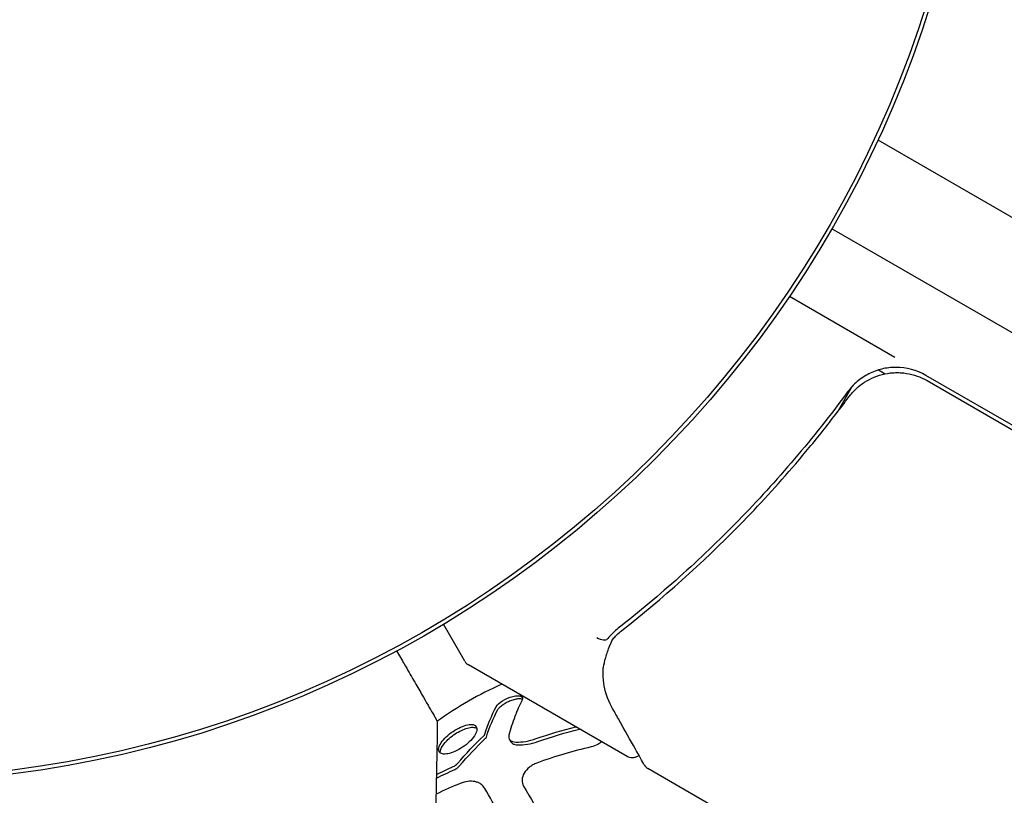
# Model space of a CAD drawing. Units: millimetres. Extents: x -8051 to 6235, y -9019 to 6764.
# Drawn here: x -930 to -880, y 485 to 524 of the extents above; entities that cross this region are included whole.
import ezdxf

# ---------------------------------------------------------------- set-up
doc = ezdxf.new("R2010")
doc.units = ezdxf.units.MM
doc.header["$LTSCALE"] = 20
doc.layers.add('2d', color=230, linetype='Continuous')

msp = doc.modelspace()

# ---------------------------------------------------------------- linework, layer by layer
at = {"layer": '2d'}
for p, q in [((-886.701, 517.711), (-737.259, 431.43)), ((-739.759, 427.1), (-889.006, 513.268)), ((-885.856, 506.83), (-891.131, 509.876)), ((-886.667, 506.202), (-886.334, 506.009)), ((-849.189, 485.661), (-884.295, 505.929)), ((-884.24, 505.666), (-849.342, 485.518)), ((-888.721, 504.095), (-887.968, 505.399)), ((-890.403, 501.182), (-890.403, 501.182)), ((-907.374, 491.619), (-908.446, 493.474)), ((-899.253, 486.853), (-907.191, 491.436)), ((-905.149, 487.726), (-905.067, 487.584)), ((-882.611, 477.244), (-898.208, 486.249))]:
    msp.add_line(p, q, dxfattribs=at)
for radius in [55.464, 55.275]:
    msp.add_circle((-937.039, 541), radius, dxfattribs=at)
for centre, radius, start, end in [((-885.795, 503.331), 3, 60, 90.1381), ((-906.941, 491.869), 0.5, 210, 240), ((-898.458, 474.458), 17.5, 113.7977, 126.0993)]:
    msp.add_arc(centre, radius, start, end, dxfattribs=at)
for points, knots in [([(-885.802, 506.331), (-886.037, 506.33), (-886.27, 506.303), (-886.729, 506.192), (-886.949, 506.11), (-887.364, 505.898), (-887.562, 505.766), (-887.916, 505.466), (-888.074, 505.296), (-888.212, 505.108)], [0.001588216, 0.001588216, 0.001588216, 0.001588216, 0.002301357, 0.002301357, 0.003014498, 0.003014498, 0.003727639, 0.003727639, 0.004440779, 0.004440779, 0.004440779, 0.004440779]), ([(-888.152, 504.852), (-888.044, 504.999), (-887.923, 505.134), (-887.66, 505.381), (-887.516, 505.493), (-887.209, 505.691), (-887.048, 505.774), (-886.713, 505.912), (-886.536, 505.967), (-886.179, 506.042), (-885.998, 506.063), (-885.635, 506.072), (-885.45, 506.06), (-885.089, 506.003), (-884.913, 505.958), (-884.568, 505.836), (-884.4, 505.759), (-884.24, 505.666)], [0, 0, 0, 0, 0.000545643, 0.000545643, 0.001091287, 0.001091287, 0.00163693, 0.00163693, 0.002182574, 0.002182574, 0.002728217, 0.002728217, 0.003273861, 0.003273861, 0.003819504, 0.003819504, 0.004365148, 0.004365148, 0.004365148, 0.004365148]), ([(-886.093, 506.048), (-886.001, 506.058), (-885.909, 506.065), (-885.712, 506.07), (-885.606, 506.067), (-885.5, 506.059)], [0.0024508947, 0.0024508947, 0.0024508947, 0.0024508947, 0.0027282175, 0.0027282175, 0.0030428619, 0.0030428619, 0.0030428619, 0.0030428619]), ([(-887.654, 505.379), (-887.653, 505.379), (-887.652, 505.38), (-887.649, 505.383), (-887.647, 505.385), (-887.643, 505.388), (-887.641, 505.39), (-887.629, 505.399), (-887.619, 505.407), (-887.597, 505.425), (-887.585, 505.434), (-887.573, 505.444)], [0.1768026, 0.1768026, 0.1768026, 0.1768026, 0.1894279, 0.1894279, 0.2123885, 0.2123885, 0.2329575, 0.2329575, 0.3426623, 0.3426623, 0.4889405, 0.4889405, 0.4889405, 0.4889405]), ([(-887.654, 505.378), (-887.652, 505.38), (-887.65, 505.382), (-887.647, 505.385), (-887.646, 505.386), (-887.642, 505.388), (-887.64, 505.39), (-887.632, 505.397), (-887.626, 505.402), (-887.604, 505.419), (-887.589, 505.431), (-887.574, 505.443)], [0.1786321, 0.1786321, 0.1786321, 0.1786321, 0.2027398, 0.2027398, 0.2141563, 0.2141563, 0.2394263, 0.2394263, 0.3068136, 0.3068136, 0.4865298, 0.4865298, 0.4865298, 0.4865298]), ([(-888.212, 505.108), (-889.932, 502.768), (-891.762, 500.628), (-894.644, 497.678), (-895.627, 496.737), (-897.133, 495.389), (-897.642, 494.95), (-898.664, 494.095), (-899.177, 493.679), (-899.694, 493.275)], [0, 0, 0, 0, 0.00868805, 0.00868805, 0.01303207, 0.01303207, 0.01520408, 0.01520408, 0.0173761, 0.0173761, 0.0173761, 0.0173761]), ([(-899.516, 493.161), (-897.484, 494.754), (-895.51, 496.511), (-892.657, 499.423), (-891.724, 500.44), (-890.356, 502.042), (-889.904, 502.589), (-889.016, 503.706), (-888.58, 504.274), (-888.152, 504.852)], [0, 0, 0, 0, 0.00862373, 0.00862373, 0.0129356, 0.0129356, 0.01509153, 0.01509153, 0.01724746, 0.01724746, 0.01724746, 0.01724746]), ([(-900.763, 492.805), (-900.659, 492.742), (-900.546, 492.701), (-900.351, 492.676), (-900.271, 492.693), (-900.228, 492.737)], [-0.0000106927, -0.0000106927, -0.0000106927, -0.0000106927, 0.0003537469, 0.0003537469, 0.0007181865, 0.0007181865, 0.0007181865, 0.0007181865]), ([(-900.435, 491.323), (-900.412, 491.456), (-900.375, 491.626), (-900.27, 491.994), (-900.201, 492.194), (-900.116, 492.401)], [0, 0, 0, 0, 0.798025, 0.798025, 1.557778, 1.557778, 1.557778, 1.557778]), ([(-910.787, 492.142), (-910.656, 491.915), (-910.529, 491.695), (-910.241, 491.195), (-910.082, 490.921), (-909.789, 490.414), (-909.655, 490.182), (-909.294, 489.557), (-909.108, 489.234), (-908.932, 488.931), (-908.891, 488.86), (-908.861, 488.807), (-908.858, 488.801), (-908.853, 488.793), (-908.851, 488.79), (-908.841, 488.773), (-908.836, 488.765), (-908.827, 488.749), (-908.824, 488.744), (-908.824, 488.744)], [0.00591821, 0.00591821, 0.00591821, 0.00591821, 0.00724257, 0.00724257, 0.00905321, 0.00905321, 0.01086385, 0.01086385, 0.01448514, 0.01448514, 0.01629578, 0.01629578, 0.0172011, 0.0172011, 0.01810642, 0.01810642, 0.02172771, 0.02172771, 0.02826335, 0.02826335, 0.02826335, 0.02826335]), ([(-900.018, 489.327), (-900.252, 489.744), (-900.367, 490.139), (-900.452, 490.732), (-900.462, 490.934), (-900.455, 491.133)], [0, 0, 0, 0, 2.68096, 2.68096, 4.072421, 4.072421, 4.072421, 4.072421]), ([(-905.803, 489.344), (-905.754, 489.435), (-905.639, 489.543), (-905.331, 489.734), (-905.142, 489.816), (-904.882, 489.883), (-904.803, 489.895), (-904.665, 489.899), (-904.608, 489.891), (-904.483, 489.839), (-904.463, 489.765), (-904.51, 489.674)], [0, 0, 0, 0, 0.25, 0.25, 0.5, 0.5, 0.625, 0.625, 0.75, 0.75, 1, 1, 1, 1]), ([(-905.721, 489.202), (-905.716, 489.211), (-905.711, 489.22), (-905.705, 489.23), (-905.677, 489.272), (-905.636, 489.318), (-905.585, 489.363), (-905.534, 489.408), (-905.472, 489.454), (-905.403, 489.496), (-905.336, 489.538), (-905.262, 489.578), (-905.186, 489.612), (-905.112, 489.646), (-905.035, 489.675), (-904.962, 489.698), (-904.89, 489.72), (-904.819, 489.736), (-904.755, 489.746), (-904.691, 489.755), (-904.632, 489.758), (-904.583, 489.754), (-904.546, 489.751), (-904.514, 489.744), (-904.488, 489.733)], [0, 0, 0, 0, 0.0244796, 0.0244796, 0.0244796, 0.1376554, 0.1376554, 0.1376554, 0.249842, 0.249842, 0.249842, 0.3588522, 0.3588522, 0.3588522, 0.4640871, 0.4640871, 0.4640871, 0.5668058, 0.5668058, 0.5668058, 0.6693031, 0.6693031, 0.6693031, 0.74584, 0.74584, 0.74584, 0.74584]), ([(-904.51, 489.674), (-904.578, 489.543), (-904.641, 489.408), (-904.731, 489.204), (-904.774, 489.101), (-904.822, 488.98), (-904.845, 488.92), (-904.855, 488.894), (-904.862, 488.876), (-904.865, 488.869), (-904.984, 488.552), (-905.083, 488.237), (-905.168, 487.92)], [0, 0, 0, 0, 0.25, 0.25, 0.375, 0.4375, 0.46875, 0.484375, 0.484375, 0.5, 0.5, 1, 1, 1, 1]), ([(-898.395, 486.437), (-898.486, 486.598), (-898.641, 486.876), (-899.074, 487.646), (-899.356, 488.148), (-899.792, 488.926), (-899.903, 489.122), (-900.018, 489.327)], [0, 0, 0, 0, 4.507571, 4.507571, 9.166252, 9.166252, 10.647046, 10.647046, 10.647046, 10.647046]), ([(-908.824, 488.744), (-908.824, 488.744), (-908.824, 488.744), (-908.824, 488.743), (-908.823, 488.742), (-908.822, 488.741), (-908.822, 488.739), (-908.82, 488.736), (-908.819, 488.734), (-908.812, 488.722), (-908.808, 488.713), (-908.795, 488.685), (-908.787, 488.665), (-908.765, 488.595), (-908.757, 488.541), (-908.757, 488.489)], [0, 0, 0, 0, 0.0004883, 0.0004883, 0.0024414, 0.0024414, 0.0063477, 0.0063477, 0.0141604, 0.0141604, 0.0454251, 0.0454251, 0.1080431, 0.1080431, 0.2662065, 0.2662065, 0.2662065, 0.2662065]), ([(-908.302, 487.841), (-908.2, 487.937), (-908.083, 488.03), (-907.837, 488.196), (-907.71, 488.267), (-907.46, 488.38), (-907.342, 488.419), (-907.127, 488.461), (-907.035, 488.464), (-906.81, 488.415), (-906.742, 488.306), (-906.793, 488.067), (-906.834, 487.977), (-906.962, 487.784), (-907.047, 487.685), (-907.149, 487.587)], [0, 0, 0, 0, 0.0625, 0.0625, 0.125, 0.125, 0.1875, 0.1875, 0.25, 0.25, 0.375, 0.375, 0.4375, 0.4375, 0.5, 0.5, 0.5, 0.5]), ([(-908.22, 487.699), (-908.135, 487.779), (-908.039, 487.858), (-907.939, 487.93), (-907.838, 488.001), (-907.732, 488.066), (-907.627, 488.121), (-907.522, 488.176), (-907.416, 488.222), (-907.317, 488.254), (-907.217, 488.287), (-907.122, 488.308), (-907.039, 488.314), (-906.955, 488.321), (-906.882, 488.312), (-906.825, 488.29), (-906.805, 488.282), (-906.786, 488.272), (-906.77, 488.26)], [0, 0, 0, 0, 0.0521677, 0.0521677, 0.0521677, 0.1043031, 0.1043031, 0.1043031, 0.1569503, 0.1569503, 0.1569503, 0.2107752, 0.2107752, 0.2107752, 0.2657318, 0.2657318, 0.2657318, 0.2857383, 0.2857383, 0.2857383, 0.2857383]), ([(-905.168, 487.92), (-905.194, 487.824), (-905.173, 487.737), (-905.045, 487.613), (-904.94, 487.577), (-904.811, 487.573)], [0, 0, 0, 0, 0.5, 0.5, 1, 1, 1, 1]), ([(-907.149, 487.587), (-907.251, 487.489), (-907.366, 487.398), (-907.614, 487.231), (-907.742, 487.161), (-907.992, 487.051), (-908.113, 487.012), (-908.326, 486.972), (-908.422, 486.97), (-908.57, 487.003), (-908.626, 487.038), (-908.688, 487.141), (-908.696, 487.207), (-908.661, 487.365), (-908.62, 487.453), (-908.49, 487.645), (-908.404, 487.744), (-908.302, 487.841)], [0.5, 0.5, 0.5, 0.5, 0.5625, 0.5625, 0.625, 0.625, 0.6875, 0.6875, 0.75, 0.75, 0.8125, 0.8125, 0.875, 0.875, 0.9375, 0.9375, 1, 1, 1, 1]), ([(-908.604, 487.033), (-908.606, 487.05), (-908.606, 487.068), (-908.605, 487.087), (-908.601, 487.151), (-908.577, 487.225), (-908.536, 487.303), (-908.495, 487.38), (-908.437, 487.464), (-908.365, 487.547), (-908.322, 487.598), (-908.273, 487.649), (-908.22, 487.699)], [0.842738, 0.842738, 0.842738, 0.842738, 0.8592728, 0.8592728, 0.8592728, 0.9140619, 0.9140619, 0.9140619, 0.9677151, 0.9677151, 0.9677151, 1, 1, 1, 1]), ([(-906.349, 487.747), (-906.335, 487.761), (-906.322, 487.776), (-906.313, 487.79), (-906.305, 487.802), (-906.298, 487.814), (-906.295, 487.825)], [0, 0, 0, 0, 0.534594, 0.534594, 0.534594, 1, 1, 1, 1]), ([(-905.067, 487.584), (-905.053, 487.56), (-905.035, 487.538), (-905.012, 487.519), (-904.975, 487.489), (-904.927, 487.465), (-904.871, 487.451), (-904.828, 487.439), (-904.78, 487.433), (-904.729, 487.431)], [0.3748496, 0.3748496, 0.3748496, 0.3748496, 0.5386178, 0.5386178, 0.5386178, 0.8007246, 0.8007246, 0.8007246, 1, 1, 1, 1]), ([(-900.524, 487.586), (-900.581, 487.537), (-900.648, 487.493), (-900.819, 487.403), (-900.93, 487.362), (-901.045, 487.336)], [0.7832696, 0.7832696, 0.7832696, 0.7832696, 0.875, 0.875, 1, 1, 1, 1]), ([(-903.773, 486.524), (-903.84, 486.499), (-903.906, 486.469), (-904.031, 486.398), (-904.089, 486.359), (-904.254, 486.226), (-904.342, 486.124), (-904.467, 485.904), (-904.501, 485.789), (-904.509, 485.569), (-904.483, 485.464), (-904.43, 485.372)], [0, 0, 0, 0, 0.125, 0.125, 0.25, 0.25, 0.5, 0.5, 0.75, 0.75, 1, 1, 1, 1]), ([(-898.665, 486.918), (-898.668, 486.915), (-898.67, 486.913), (-898.714, 486.874), (-898.761, 486.845), (-898.861, 486.803), (-898.915, 486.79), (-899.023, 486.783), (-899.078, 486.788), (-899.174, 486.813), (-899.215, 486.83), (-899.253, 486.853)], [0.1511617, 0.1511617, 0.1511617, 0.1511617, 0.1619902, 0.1619902, 0.3245365, 0.3245365, 0.4870626, 0.4870626, 0.6495895, 0.6495895, 0.7820197, 0.7820197, 0.7820197, 0.7820197]), ([(-907.878, 486.203), (-907.845, 486.218), (-907.81, 486.238), (-907.778, 486.26), (-907.745, 486.282), (-907.714, 486.308), (-907.686, 486.336), (-907.673, 486.348), (-907.661, 486.361), (-907.649, 486.374)], [0, 0, 0, 0, 0.406902, 0.406902, 0.406902, 0.814699, 0.814699, 0.814699, 1, 1, 1, 1]), ([(-906.373, 485.252), (-906.424, 485.34), (-906.495, 485.417), (-906.62, 485.503), (-906.665, 485.528), (-906.763, 485.568), (-906.816, 485.584), (-906.979, 485.617), (-907.1, 485.62), (-907.349, 485.588), (-907.48, 485.553), (-907.61, 485.502)], [0, 0, 0, 0, 0.25, 0.25, 0.375, 0.375, 0.5, 0.5, 0.75, 0.75, 1, 1, 1, 1]), ([(-904.904, 482.707), (-905.134, 483.106), (-905.376, 483.524), (-905.871, 484.381), (-906.123, 484.819), (-906.373, 485.252)], [0, 0, 0, 0, 0.5, 0.5, 1, 1, 1, 1])]:
    msp.add_open_spline(points, degree=3, knots=knots, dxfattribs=at)
for points in [[(-887.578, 505.44), (-887.576, 505.441), (-887.574, 505.443), (-887.573, 505.444)], [(-888.152, 504.852), (-888.13, 504.883), (-888.107, 504.912), (-888.085, 504.939)], [(-899.694, 493.275), (-899.892, 493.12), (-900.065, 492.945), (-900.215, 492.752)], [(-899.909, 492.79), (-899.859, 492.847), (-899.807, 492.901), (-899.752, 492.954)], [(-899.752, 492.954), (-899.677, 493.027), (-899.599, 493.096), (-899.516, 493.161)], [(-900.233, 492.732), (-900.231, 492.733), (-900.229, 492.735), (-900.228, 492.737)], [(-900.215, 492.752), (-900.219, 492.746), (-900.224, 492.741), (-900.228, 492.737)], [(-900.116, 492.401), (-900.113, 492.407), (-900.111, 492.413), (-900.108, 492.419)], [(-900.108, 492.419), (-900.085, 492.476), (-900.061, 492.532), (-900.037, 492.589)], [(-900.037, 492.589), (-900.005, 492.662), (-899.962, 492.731), (-899.909, 492.79)], [(-900.455, 491.133), (-900.453, 491.197), (-900.446, 491.259), (-900.435, 491.323)], [(-906.377, 487.967), (-906.222, 488.445), (-906.034, 488.914), (-905.803, 489.344)], [(-906.295, 487.825), (-906.129, 488.34), (-905.937, 488.799), (-905.721, 489.202)], [(-908.757, 488.489), (-908.78, 486.28), (-908.828, 484.071), (-908.9, 481.864)], [(-908.757, 488.489), (-908.757, 488.489), (-908.757, 488.489), (-908.757, 488.489)], [(-906.431, 487.889), (-906.404, 487.915), (-906.385, 487.943), (-906.377, 487.967)], [(-903.802, 487.747), (-903.152, 487.975), (-902.493, 488.171), (-901.825, 488.337)], [(-903.72, 487.605), (-903.033, 487.846), (-902.336, 488.052), (-901.628, 488.224)], [(-907.731, 486.516), (-907.322, 486.992), (-906.888, 487.452), (-906.431, 487.889)], [(-907.649, 486.374), (-907.232, 486.86), (-906.798, 487.318), (-906.349, 487.747)], [(-905.094, 487.662), (-905.094, 487.662), (-905.094, 487.662), (-905.094, 487.662)], [(-904.811, 487.573), (-904.504, 487.565), (-904.148, 487.626), (-903.802, 487.747)], [(-904.729, 487.431), (-904.419, 487.423), (-904.067, 487.484), (-903.72, 487.605)], [(-901.045, 487.336), (-901.972, 487.123), (-902.879, 486.854), (-903.773, 486.524)], [(-898.612, 486.975), (-898.612, 486.975), (-898.612, 486.975), (-898.612, 486.975)], [(-907.96, 486.345), (-907.878, 486.382), (-907.793, 486.445), (-907.731, 486.516)], [(-898.395, 486.437), (-898.351, 486.36), (-898.288, 486.295), (-898.211, 486.251)], [(-908.798, 485.763), (-908.499, 485.918), (-908.192, 486.064), (-907.878, 486.203)], [(-908.794, 485.949), (-908.519, 486.089), (-908.24, 486.221), (-907.96, 486.345)], [(-898.208, 486.249), (-898.209, 486.25), (-898.21, 486.25), (-898.211, 486.251)], [(-907.61, 485.502), (-908.013, 485.34), (-908.416, 485.163), (-908.815, 484.968)], [(-906.291, 485.11), (-906.292, 485.11), (-906.292, 485.111), (-906.292, 485.112)], [(-904.43, 485.372), (-904.082, 484.77), (-903.739, 484.176), (-903.418, 483.62)]]:
    msp.add_open_spline(points, degree=3, dxfattribs=at)

doc.saveas('drawing.dxf')
